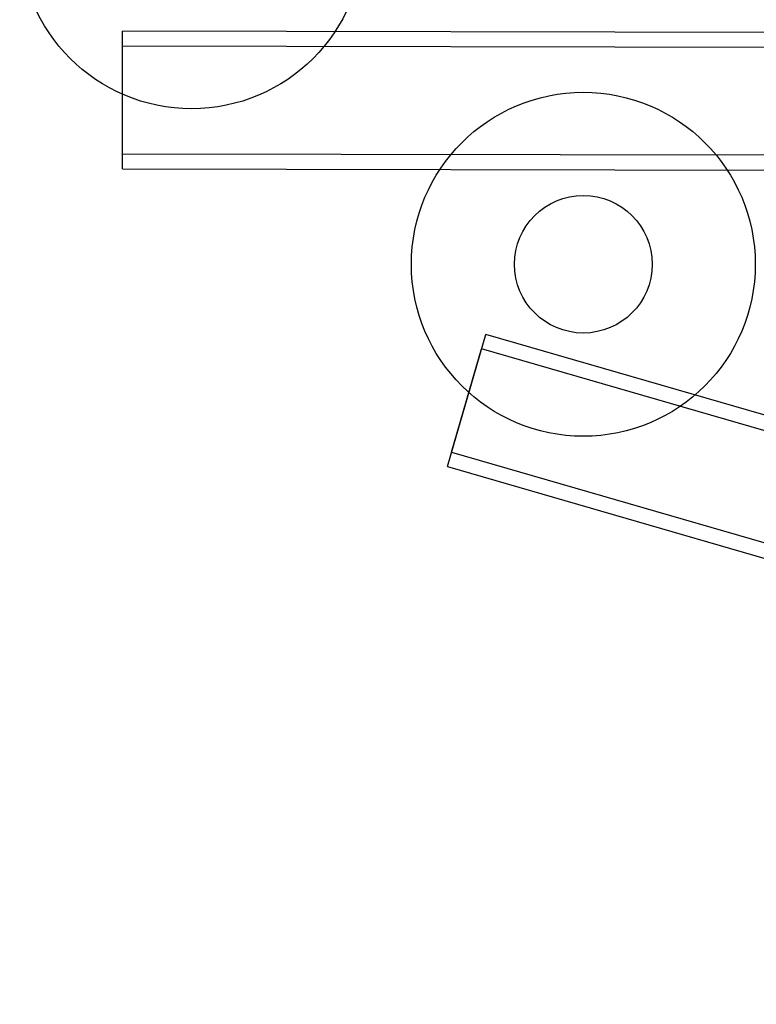
# Model space of a CAD drawing. Units: millimetres. Extents: x 4272 to 69753, y -16541 to 62524.
# Drawn here: x 46746 to 47603, y 23952 to 25097 of the extents above; entities that cross this region are included whole.
import ezdxf

# ---------------------------------------------------------------- set-up
doc = ezdxf.new("R2010")
doc.units = ezdxf.units.MM

msp = doc.modelspace()

# ---------------------------------------------------------------- linework, layer by layer
at = {"color": 7, "linetype": 'Continuous'}
for p, q in [((46865.362, 24923.645), (46865.671, 25083.643)), ((49565.666, 25078.438), (46865.671, 25083.644)), ((46865.396, 24941.194), (46865.637, 25066.094)), ((49565.632, 25060.888), (46865.637, 25066.094)), ((46865.396, 24941.194), (49565.391, 24935.988)), ((46865.362, 24923.644), (49565.357, 24918.438)), ((47243.516, 24577.268), (47287.983, 24730.963)), ((49449.343, 24105.646), (47287.983, 24730.964)), ((47248.394, 24594.126), (47283.106, 24714.106)), ((49444.466, 24088.788), (47283.106, 24714.106)), ((47248.394, 24594.126), (49409.754, 23968.808)), ((47243.516, 24577.268), (49404.876, 23951.949))]:
    msp.add_line(p, q, dxfattribs=at)
for centre, radius in [((46945.883, 25193.489), 200), ((46945.883, 25193.489), 200), ((47401.581, 24812.61), 200), ((47401.581, 24812.61), 200), ((47401.581, 24812.61), 80), ((47401.581, 24812.61), 80)]:
    msp.add_circle(centre, radius, dxfattribs=at)

doc.saveas('drawing.dxf')
